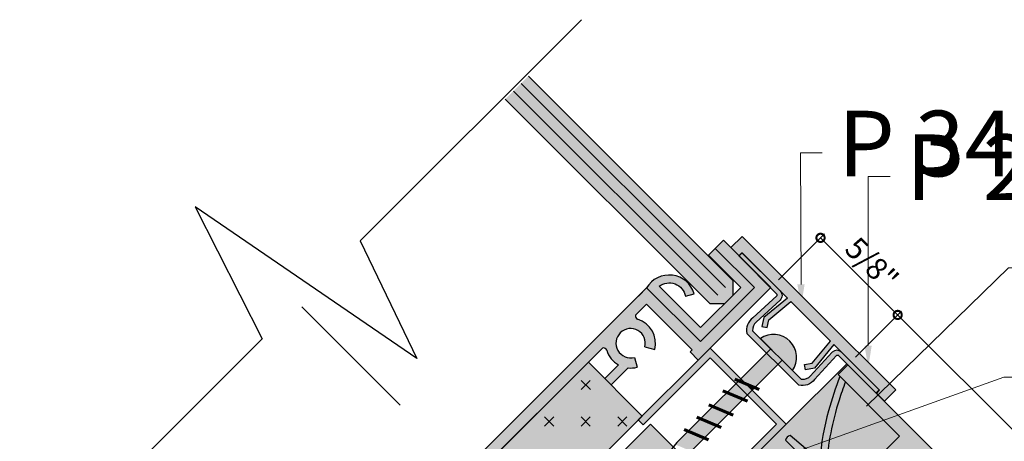
# Model space of a CAD drawing. Units: inches. Extents: x -161 to 156, y 402 to 621.
# Drawn here: x -149 to -144, y 618 to 621 of the extents above; entities that cross this region are included whole.
import ezdxf
from ezdxf import colors
from ezdxf.entities.mleader import LeaderData, LeaderLine
from ezdxf.math import Vec2, Vec3

# ---------------------------------------------------------------- set-up
doc = ezdxf.new("R2010")
doc.units = ezdxf.units.IN
doc.header["$LTSCALE"] = 0.125
doc.header["$MEASUREMENT"] = 0
doc.header["$PDMODE"] = 32
doc.linetypes.add('CENTER', pattern=[10.159999999999998, 6.349999999999999, -1.27, 1.27, -1.27])
doc.linetypes.add('CENTER2', pattern=[1.125, 0.75, -0.125, 0.125, -0.125])
doc.layers.get('Defpoints').update_dxf_attribs({"color": 30})
for name, color, linetype in [('01 Cut', 7, 'Continuous'), ('02 Med', 82, 'Continuous'), ('08 By Others', 222, 'Continuous'), ('1', 53, 'Continuous')]:
    doc.layers.add(name, color=color, linetype=linetype)
doc.layers.add('05 Center', color=2, linetype='CENTER2', lineweight=9)
doc.layers.add('06 Dims', color=1, linetype='Continuous', lineweight=5)
doc.styles.get("Standard").update_dxf_attribs({"font": 'Century Gothic'})
doc.dimstyles.new('1-2', dxfattribs={"dimscale": 3, "dimtxt": 0.03125, "dimasz": 0.03125, "dimexe": 0.03125, "dimexo": 0.0625, "dimgap": 0.03125, "dimtad": 1, "dimdec": 4, "dimlfac": 0.25, "dimzin": 0, "dimdsep": 46, "dimlunit": 4, "dimtxsty": 'Standard', "dimblk": 'DOTSMALL', "dimblk1": 'DOTSMALL', "dimblk2": 'DOTSMALL', "dimcen": 0, "dimclrd": 256, "dimclre": 256, "dimclrt": 256, "dimadec": 0, "dimazin": 0, "dimtfac": 0.75, "dimtdec": 4, "dimtofl": 0, "dimtmove": 0, "dimatfit": 3, "dimldrblk": 'DOT', "dimfxl": 1, "dimfrac": 2, "dimtolj": 1, "dimtzin": 0, "dimlwd": -1, "dimarcsym": 0})

# ---------------------------------------------------------------- blocks, each defined once
blk = doc.blocks.new('_DotSmall')
at = {"color": 0, "linetype": 'ByBlock', "const_width": 0.5}
blk.add_lwpolyline([(-0.0625, 0, 1), (0.0625, 0, 1)], format="xyb", close=True, dxfattribs=at)
blk = doc.blocks.new('*D6')
at = {"layer": '06 Dims', "lineweight": -2, "transparency": 16777216}
for p, q in [((-145.0184208847792, 619.258740350864), (-144.7556533533717, 619.5215078822713)), ((-144.5780922587578, 618.8184117248393), (-144.3153247273488, 619.0811792562484))]:
    blk.add_line(p, q, dxfattribs=at)
at = {"layer": '06 Dims', "transparency": 16777216}
blk.add_line((-144.7777504402838, 619.4994107953593), (-144.3374218142608, 619.0590821693363), dxfattribs=at)
at = {"layer": 'Defpoints', "color": 0, "transparency": 16777216}
for p in [(-145.0626150586034, 619.2145461770397), (-144.3374218142608, 619.0590821693363), (-144.6222864325819, 618.7742175510152)]:
    blk.add_point(p, dxfattribs=at)
at = {"layer": '06 Dims', "transparency": 16777216, "xscale": 0.09375, "yscale": 0.09375, "zscale": 0.09375}
for p, rotation in [((-144.7777504402838, 619.4994107953593), 135), ((-144.3374218142608, 619.0590821693363), 315.0000000000001)]:
    blk.add_blockref('_DotSmall', p, dxfattribs=dict(at, rotation=rotation))
at = {"layer": '06 Dims', "transparency": 16777216, "insert": (-144.4844148761854, 619.3524177334345), "char_height": 0.125, "attachment_point": 5, "rotation": 315.00000000000006}
blk.add_mtext('\\A1;5/8"', dxfattribs=at)
blk = doc.blocks.new('_Dot')
at = {"color": 0, "linetype": 'ByBlock', "lineweight": -2}
blk.add_line((-0.5, 0), (-1, 0), dxfattribs=at)
at = {"color": 0, "linetype": 'ByBlock', "const_width": 0.5}
blk.add_lwpolyline([(-0.25, 0, 1), (0.25, 0, 1)], format="xyb", close=True, dxfattribs=at)
blk = doc.blocks.new('*D7')
at = {"layer": '06 Dims', "lineweight": -2, "transparency": 16777216}
for p, q in [((-144.5780922587579, 618.8184117248392), (-144.3153247273476, 619.0811792562494)), ((-142.0797934297733, 616.3201128958582), (-141.8170258983648, 616.5828804272666))]:
    blk.add_line(p, q, dxfattribs=at)
at = {"layer": '06 Dims', "transparency": 16777216}
blk.add_line((-144.3374218142596, 619.0590821693373), (-141.8391229852768, 616.5607833403546), dxfattribs=at)
at = {"layer": 'Defpoints', "color": 0, "transparency": 16777216}
for p in [(-144.622286432582, 618.774217551015), (-141.8391229852768, 616.5607833403546), (-142.1239876035975, 616.2759187220339)]:
    blk.add_point(p, dxfattribs=at)
at = {"layer": '06 Dims', "transparency": 16777216, "xscale": 0.09375, "yscale": 0.09375, "zscale": 0.09375}
for p, rotation in [((-144.3374218142596, 619.0590821693373), 135), ((-141.8391229852768, 616.5607833403546), 315.0000000000001)]:
    blk.add_blockref('_DotSmall', p, dxfattribs=dict(at, rotation=rotation))
at = {"layer": '06 Dims', "transparency": 16777216, "insert": (-143.0151011486815, 617.8831040059328), "char_height": 0.125, "attachment_point": 5, "rotation": 315.00000000000006}
blk.add_mtext('\\A1;3 5/8"', dxfattribs=at)

msp = doc.modelspace()

# ---------------------------------------------------------------- hatches: boundary and pattern name
at = {"layer": '02 Med', "lineweight": 25}
h = msp.add_hatch(dxfattribs=at)
h.set_pattern_fill('CROSS', color=256, scale=0.590625, angle=-44.99999999999825)
h.set_pattern_definition([(315.0000000000018, (-1172.48206709469, 1624.349660350931), (0.2088174713191523, 6.4e-15), [0.073828125, -0.221484375]), (45.00000000000169, (-1172.48206709469, 1624.297455983101), (-6.4e-15, 0.2088174713191523), [0.073828125, -0.221484375])])
h.paths.add_polyline_path([(-145.7955015025258, 618.481659733117), (-146.1025505307232, 618.7887087613144), (-147.4234910406262, 617.4677682514111), (-147.1164420124291, 617.1607192232138)])
h.paths.add_polyline_path([(-145.4097280870098, 618.0958863176014), (-145.7482361238732, 618.4343943544646), (-147.0691766337762, 617.1134538445614), (-146.7306685969131, 616.7749458076983)])
h.paths.add_polyline_path([(-144.7056081742707, 617.3917664048622), (-145.3609847435889, 618.0471429741802), (-146.6819252534919, 616.7262024642772), (-146.026548684174, 616.070825894959)])
at = {"layer": '08 By Others'}
h = msp.add_hatch(color=256, dxfattribs=at)
h.dxf.hatch_style = 1
h.set_gradient(color1=(201, 127, 58), color2=(201, 127, 58), rotation=269.99999999999994, tint=1)
edge = h.paths.add_edge_path()
edge.add_line((-144.0284063893664, 618.0689681897663), (-144.2710641902792, 618.3116259906787))
edge.add_line((-144.2710641902792, 618.3116259906787), (-144.555861776987, 618.0268284039709))
edge.add_line((-144.555861776987, 618.0268284039709), (-144.6082448918855, 617.9744452890728))
edge.add_line((-144.6082448918855, 617.9744452890728), (-144.9770155229403, 618.3432159201279))
edge.add_arc((-144.9487064540708, 618.3413889400582), 0.0283679614430268, 93.69257219494779, 176.3074278052277, ccw=False)
edge.add_line((-144.9505334341406, 618.3696980089276), (-144.8454785938377, 618.2806970478321))
edge.add_line((-144.8454785938377, 618.2806970478321), (-144.7771071769428, 618.2818500312025))
edge.add_spline(control_points=[(-144.7771071769428, 618.2818500312025), (-144.7675083431706, 618.3593786083638), (-144.7524303808474, 618.436252103957), (-144.7320188692154, 618.5118857705003)], knot_values=[0.4724262815271528, 0.4724262815271528, 0.4724262815271528, 0.4724262815271528, 0.6746733642674815, 0.6746733642674815, 0.6746733642674815, 0.6746733642674815], degree=3, periodic=0)
edge.add_spline(control_points=[(-144.7320188692154, 618.5118857705003), (-144.7141678252455, 618.5780317733747), (-144.6922374101613, 618.643229491623), (-144.667125947913, 618.7076877483132)], knot_values=[0.2955495449136414, 0.2955495449136414, 0.2955495449136414, 0.2955495449136414, 0.4724262815271527, 0.4724262815271527, 0.4724262815271527, 0.4724262815271527], degree=3, periodic=0)
edge.add_line((-144.6671259479131, 618.7076877483129), (-144.6779710915988, 618.7185328919986))
edge.add_line((-144.6779710915988, 618.7185328919986), (-144.6222864325802, 618.7742175510167))
edge.add_line((-144.6222864325802, 618.7742175510167), (-144.6280982996665, 618.780029418103))
edge.add_line((-144.6280982996665, 618.780029418103), (-144.9738056819616, 618.4343220358077))
edge.add_line((-144.9738056819616, 618.4343220358077), (-145.0016480114708, 618.4064797062985))
edge.add_line((-145.0016480114708, 618.4064797062985), (-145.174211787347, 618.2339159304222))
edge.add_spline(control_points=[(-145.174211787347, 618.2339159304222), (-145.1558077100535, 618.1419313504119), (-145.1374036327598, 618.0499467704018), (-145.1189995554661, 617.9579621903918)], knot_values=[-1.352466976049399, -1.352466976049399, -1.352466976049399, -1.352466976049399, -0.024753145918428, -0.024753145918428, -0.024753145918428, -0.024753145918428], degree=3, periodic=0)
edge.add_spline(control_points=[(-145.1189995554661, 617.9579621903918), (-145.1186564402553, 617.956247281893), (-145.1183133250445, 617.9545323733942), (-145.1179677578886, 617.9528180794337)], knot_values=[-0.024753145918428, -0.024753145918428, -0.024753145918428, -0.024753145918428, 0, 0, 0, 0], degree=3, periodic=0)
edge.add_spline(control_points=[(-145.1179677578886, 617.9528180794337), (-145.1042088824825, 617.8845628745892), (-145.0865630325258, 617.8172818734931), (-145.0651417384348, 617.751299969097)], knot_values=[0, 0, 0, 0, 0.9855550354733725, 0.9855550354733725, 0.9855550354733725, 0.9855550354733725], degree=3, periodic=0)
edge.add_line((-145.0651417384019, 617.7512999689934), (-144.7056081742706, 617.3917664048622))
edge.add_line((-144.7056081742706, 617.3917664048622), (-144.0284063893664, 618.0689681897663))
h = msp.add_hatch(color=256, dxfattribs=at)
h.dxf.hatch_style = 1
h.set_gradient(color1=(201, 127, 58), color2=(201, 127, 58), rotation=269.99999999999994, tint=1)
edge = h.paths.add_edge_path()
edge.add_spline(control_points=[(-144.7359463421184, 618.2825441481335), (-144.7235570346651, 618.3804332265422), (-144.7022078457337, 618.4772297814925), (-144.6722082737213, 618.5716963658905)], knot_values=[0.4088239570539671, 0.4088239570539671, 0.4088239570539671, 0.4088239570539671, 0.6708055200190728, 0.6708055200190728, 0.6708055200190728, 0.6708055200190728], degree=3, periodic=0)
edge.add_spline(control_points=[(-144.6722082737213, 618.5716963658905), (-144.6610752511124, 618.6067534866877), (-144.6487509003511, 618.6414897246419), (-144.6353831140573, 618.6759449144575)], knot_values=[0.3116010145928937, 0.3116010145928937, 0.3116010145928937, 0.3116010145928937, 0.4088239570539672, 0.4088239570539672, 0.4088239570539672, 0.4088239570539672], degree=3, periodic=0)
edge.add_line((-144.6353831140574, 618.6759449144573), (-144.6671259479131, 618.7076877483129))
edge.add_spline(control_points=[(-144.667125947913, 618.7076877483132), (-144.6922374101613, 618.643229491623), (-144.7141678252455, 618.5780317733747), (-144.7320188692154, 618.5118857705003)], knot_values=[0.2955495449136414, 0.2955495449136414, 0.2955495449136414, 0.2955495449136414, 0.4724262815271527, 0.4724262815271527, 0.4724262815271527, 0.4724262815271527], degree=3, periodic=0)
edge.add_spline(control_points=[(-144.7320188692154, 618.5118857705003), (-144.7524303808474, 618.436252103957), (-144.7675083431706, 618.3593786083638), (-144.7771071769428, 618.2818500312025)], knot_values=[0.4724262815271527, 0.4724262815271527, 0.4724262815271527, 0.4724262815271527, 0.6746733642674814, 0.6746733642674814, 0.6746733642674814, 0.6746733642674814], degree=3, periodic=0)
edge.add_line((-144.7771071769428, 618.2818500312025), (-144.7359463421184, 618.2825441481336))
h = msp.add_hatch(color=256, dxfattribs=at)
h.dxf.hatch_style = 1
h.set_gradient(color1=(201, 127, 58), color2=(201, 127, 58), rotation=269.99999999999994, tint=1)
edge = h.paths.add_edge_path()
edge.add_line((-144.3267488492975, 618.3673106496974), (-144.6353831140574, 618.6759449144573))
edge.add_spline(control_points=[(-144.6353831140573, 618.6759449144575), (-144.6487509003511, 618.6414897246419), (-144.6610752511124, 618.6067534866877), (-144.6722082737213, 618.5716963658905)], knot_values=[0.3116010145928937, 0.3116010145928937, 0.3116010145928937, 0.3116010145928937, 0.4088239570539672, 0.4088239570539672, 0.4088239570539672, 0.4088239570539672], degree=3, periodic=0)
edge.add_spline(control_points=[(-144.6722082737213, 618.5716963658905), (-144.7022078457337, 618.4772297814925), (-144.7235570346651, 618.3804332265422), (-144.7359463421184, 618.2825441481335)], knot_values=[0.4088239570539672, 0.4088239570539672, 0.4088239570539672, 0.4088239570539672, 0.6708055200190729, 0.6708055200190729, 0.6708055200190729, 0.6708055200190729], degree=3, periodic=0)
edge.add_spline(control_points=[(-144.7359463421184, 618.2825441481335), (-144.7396192016486, 618.2535245410344), (-144.7425046223219, 618.2244089175509), (-144.7445945405146, 618.1952295179408)], knot_values=[0.6708055200190729, 0.6708055200190729, 0.6708055200190729, 0.6708055200190729, 0.7484709975991946, 0.7484709975991946, 0.7484709975991946, 0.7484709975991946], degree=3, periodic=0)
edge.add_line((-144.7445945405154, 618.1952295179304), (-144.6115464360054, 618.0825130629894))
edge.add_line((-144.6115464360054, 618.0825130629894), (-144.3267488492975, 618.3673106496974))
at = {"layer": '1', "transparency": 33554687}
h = msp.add_hatch(color=7, dxfattribs=at)
h.dxf.hatch_style = 1
h.set_gradient(color1=(0, 135, 199), color2=(0, 135, 199), rotation=89.99999999999996, tint=1, name='CYLINDER')
h.paths.add_polyline_path([(-145.2758162163857, 619.1727996394864), (-145.3266193605428, 619.1219964953294), (-145.4083987378584, 619.1219964953294), (-146.5773215100545, 620.2908403180456), (-146.444738988582, 620.423422839518), (-145.2758162163859, 619.254579016802)])
at = {"layer": '1', "lineweight": 25}
h = msp.add_hatch(color=9, dxfattribs=at)
h.dxf.hatch_style = 1
edge = h.paths.add_edge_path()
edge.add_line((-145.0616335947283, 619.2155276409147), (-145.4762672166324, 618.8008940190106))
edge.add_line((-145.4762672166324, 618.8008940190106), (-145.5228389461535, 618.8474657485316))
edge.add_line((-145.5228389461534, 618.8474657485316), (-145.5103009237972, 618.8600037708878))
edge.add_line((-145.5103009237972, 618.8600037708878), (-145.7707782224733, 619.120481069564))
edge.add_line((-145.7707782224733, 619.120481069564), (-145.8335535812358, 619.0577057108011))
edge.add_arc((-145.815164103024, 619.05207871444), 0.0192311205329291, 162.9864134143907, 256.6015709984405)
edge.add_arc((-145.8618116317967, 618.8976294516159), 0.1421473784643483, 344.9711652331221, 432.7336815477054, ccw=False)
edge.add_line((-145.7245263404065, 618.8607699077747), (-145.780968267688, 618.8759239251643))
edge.add_arc((-145.8618116317965, 618.8976294516156), 0.0837065075063513, 344.9711652330139, 645.0288347669896)
edge.add_line((-145.8401061053453, 618.8167860875071), (-145.8249520879556, 618.7603441602256))
edge.add_arc((-145.8618116317969, 618.897629451616), 0.1421473784645595, 197.2663184517792, 285.0288347669437, ccw=False)
edge.add_arc((-146.0162608946217, 618.8509819228431), 0.0192311205331526, 373.3984290051801, 467.0135865846763)
edge.add_line((-146.0218878909822, 618.869371401055), (-146.7637855329519, 618.1274737590854))
edge.add_line((-146.763785532952, 618.1274737590853), (-146.8103572624731, 618.1740454886063))
edge.add_line((-146.8103572624732, 618.1740454886065), (-145.7707782224731, 619.2136245286065))
edge.add_line((-145.770778222473, 619.2136245286065), (-145.4637291942758, 618.9065755004094))
edge.add_line((-145.4637291942757, 618.9065755004093), (-145.1552056529097, 619.2150990417753))
edge.add_line((-145.1552056529098, 619.2150990417753), (-145.3787821631634, 619.4386755520289))
edge.add_line((-145.3787821631634, 619.438675552029), (-145.331781834503, 619.4856758806895))
edge.add_line((-145.3317818345029, 619.4856758806894), (-145.0616335947283, 619.2155276409147))
h = msp.add_hatch(color=9, dxfattribs=at)
h.dxf.hatch_style = 1
h.paths.add_polyline_path([(-145.2259623660441, 619.5080292035076), (-144.9051213360164, 619.1871881734803), (-144.8907804416717, 619.0786517746532), (-144.9471823950338, 619.1350537280152), (-145.0323970608007, 619.06439088701), (-145.0524245974732, 619.0844184236823), (-144.9670716516483, 619.1549429846297), (-145.1818622498924, 619.3697335828737), (-145.2259623660442, 619.4138336990256), (-145.2424965131822, 619.3972995518873), (-145.2895942654234, 619.4443973041284)])
h.paths.add_polyline_path([(-144.9051213360164, 619.1871881734803), (-144.78729445245, 619.0693612899138), (-144.8343922046912, 619.0222635376726), (-144.8386893329362, 619.0265606659177), (-144.8907804416717, 619.0786517746532)])
h.paths.add_polyline_path([(-145.1013704296995, 619.0439759609812), (-145.0524245974732, 619.0844184236823), (-145.0323970608007, 619.06439088701), (-145.0723562256644, 619.031255415691), (-145.0816391353239, 618.9871183077145), (-145.1119863313367, 618.9935009252429)])
h = msp.add_hatch(color=8, dxfattribs=at)
h.dxf.hatch_style = 1
edge = h.paths.add_edge_path()
edge.add_line((-145.4622207998644, 618.9863950560075), (-145.6991376930272, 619.2233119491704))
edge.add_arc((-145.6421241420058, 619.1469781034003), 0.0952753956177663, 371.7341834689324, 486.7559579849377, ccw=False)
edge.add_line((-145.548839844895, 619.1663544013621), (-145.4990182522455, 619.179368795678))
edge.add_arc((-145.6422952450522, 619.1378142046784), 0.1491813684776957, 376.1737315403627, 403.0414961888562)
edge.add_line((-145.5332646133593, 619.2396346449323), (-145.5404748047983, 619.2468448363713))
edge.add_arc((-145.6422952450524, 619.1378142046781), 0.1491813684780174, 406.9585038111431, 509.4576197396468)
edge.add_line((-145.770778222473, 619.2136245286065), (-145.4637291942758, 618.9065755004094))
edge.add_line((-145.4637291942757, 618.9065755004093), (-145.1552056529097, 619.2150990417753))
edge.add_line((-145.1552056529098, 619.2150990417753), (-145.3787821631634, 619.4386755520289))
edge.add_line((-145.3787821631634, 619.438675552029), (-145.4170338814389, 619.4004238337535))
edge.add_line((-145.4170338814389, 619.4004238337535), (-145.2326129517787, 619.2160029040934))
edge.add_line((-145.2326129517787, 619.2160029040934), (-145.4622207998645, 618.9863950560075))
h = msp.add_hatch(color=9, dxfattribs=at)
h.dxf.hatch_style = 1
h.paths.add_polyline_path([(-145.2263719929931, 619.4142433259756), (-145.0083594362524, 619.196230769235, -0.4142135623735264), (-145.0083594362524, 619.1442710812257), (-145.0588788668025, 619.0978015190583), (-145.0808398313245, 619.1197624835804), (-145.02782742239, 619.1685251755941, -0.1474488371175475), (-145.0263295435254, 619.178260661962), (-145.2210913965848, 619.3730225150213), (-145.244342100266, 619.3962732187026)])
h = msp.add_hatch(color=9, dxfattribs=at)
h.dxf.hatch_style = 1
h.paths.add_polyline_path([(-145.1638980000505, 619.0433626371627), (-145.0808398313245, 619.1197624835804), (-145.0588788668025, 619.0978015190583), (-145.1452496530218, 619.0183546097016, 0.2218755427487756), (-145.1655252128827, 618.9690923790394), (-145.0539926658267, 618.8575598319835), (-145.078019232946, 618.8335332648641), (-145.197741545154, 618.9532555770719, -0.2995317291971622)])
h = msp.add_hatch(color=9, dxfattribs=at)
h.dxf.hatch_style = 1
h.paths.add_polyline_path([(-144.3486265388559, 618.6306933763196), (-144.4122584382352, 618.5670614769404), (-144.4593561904764, 618.6141592291814), (-144.4428220433383, 618.6306933763196), (-144.701712757734, 618.8895840907155), (-144.7722373186812, 618.8042311448905), (-144.7922648553538, 618.8242586815632), (-144.7216020143486, 618.90947334733), (-144.8343922046912, 619.0222635376726), (-144.78729445245, 619.0693612899138)])
at = {"layer": '1', "transparency": 33554687}
h = msp.add_hatch(color=256, dxfattribs=at)
h.dxf.hatch_style = 1
h.set_gradient(color1=(192, 192, 192), rotation=45, tint=1, name='CYLINDER')
h.paths.add_polyline_path([(-144.9530524583179, 618.9087310478855, 0.3605135947155481), (-145.1211072091472, 618.9246743753026), (-145.0619360614686, 618.865503227624), (-144.9371091309011, 618.7406762970573, 0.3605135947121916)])
at = {"layer": '1', "lineweight": 25}
h = msp.add_hatch(color=9, dxfattribs=at)
h.dxf.hatch_style = 1
h.paths.add_polyline_path([(-145.4703577634088, 618.8068034722342), (-145.8182473396008, 618.458913896042), (-145.7904050100917, 618.4310715665329), (-145.4083224408983, 618.8131541357261), (-145.02949034098, 618.4343220358076), (-146.9988654311369, 616.4649469456506), (-147.3776975310555, 616.843779045569), (-146.9690620625541, 617.2524145140703), (-146.9969043920633, 617.2802568435795), (-147.4585425674112, 616.8186186682317), (-147.0518681379834, 616.4119442388039), (-147.0240258084743, 616.3841019092948), (-145.0016480114708, 618.4064797062985), (-144.9738056819616, 618.4343220358077), (-145.4083224408986, 618.8688387947445)])
h = msp.add_hatch(color=9, dxfattribs=at)
h.dxf.hatch_style = 1
edge = h.paths.add_edge_path()
edge.add_line((-145.0713701590521, 618.874937325209), (-144.8858023928493, 618.6893695590062))
edge.add_arc((-144.8828922601732, 618.7522814208897), 0.0629791333527733, 267.3515400400199, 317.3910512063582)
edge.add_line((-144.8365401621872, 618.7096451188669), (-144.7570932528306, 618.7960159050862))
edge.add_line((-144.7570932528306, 618.7960159050865), (-144.7351322883085, 618.7740549405644))
edge.add_line((-144.7351322883086, 618.7740549405644), (-144.8115321347261, 618.6909967718384))
edge.add_arc((-144.8822984060157, 618.7425341253422), 0.0875440686650922, 257.2365540454612, 323.9350597986239, ccw=False)
edge.add_line((-144.9016391948168, 618.6571532267349), (-145.0953967261714, 618.8509107580895))
edge.add_line((-145.0953967261714, 618.8509107580896), (-145.0713701590521, 618.874937325209))
h = msp.add_hatch(color=9, dxfattribs=at)
h.dxf.hatch_style = 1
h.paths.add_polyline_path([(-144.6586640026539, 618.8465353356364), (-144.4406514459133, 618.6285227788958), (-144.4586215531862, 618.6105526716228), (-144.6590248646156, 618.8109559830523), (-144.6766341099269, 618.8285652283633, -0.1474488371175475), (-144.6863695962947, 618.8270673494987), (-144.7351322883086, 618.7740549405644), (-144.7570932528306, 618.7960159050865), (-144.7106236906631, 618.8465353356364, -0.4142135623735256)])
at = {"layer": '1', "transparency": 33554687}
h = msp.add_hatch(color=256, dxfattribs=at)
h.dxf.hatch_style = 1
h.set_gradient(color1=(192, 192, 192), rotation=45, tint=1, name='CYLINDER')
h.paths.add_polyline_path([(-145.0203068456987, 618.7758208776168), (-145.0859626285873, 618.8414766605054), (-145.2334614676233, 618.6939778214693), (-145.2064140364408, 618.6669303902867), (-145.1521955911758, 618.6439321321395)])
at = {"layer": '1', "lineweight": 25}
h = msp.add_hatch(color=9, dxfattribs=at)
h.dxf.hatch_style = 1
h.paths.add_polyline_path([(-144.7922648553538, 618.8242586815632), (-144.7722373186812, 618.8042311448905), (-144.8126797813823, 618.7552853126642), (-144.8631548171209, 618.744669411027), (-144.869537434649, 618.7750166070397), (-144.8254003266727, 618.7842995166993)])
at = {"layer": '1', "transparency": 33554687}
h = msp.add_hatch(color=43, dxfattribs=at)
h.dxf.hatch_style = 1
h.paths.add_polyline_path([(-145.7955015025258, 618.481659733117), (-146.1025505307232, 618.7887087613144), (-146.7630207856745, 618.128238506363), (-146.4559717574772, 617.8211894781658)])
at = {"layer": '1', "lineweight": 25}
h = msp.add_hatch(color=9, dxfattribs=at)
h.dxf.hatch_style = 1
edge = h.paths.add_edge_path()
edge.add_line((-145.931019075452, 618.7734674326769), (-146.0091641387688, 618.6953223693602))
edge.add_line((-146.0091641387688, 618.6953223693602), (-145.9732221261883, 618.6593803567797))
edge.add_line((-145.9732221261883, 618.6593803567797), (-145.8763726557688, 618.7562298271991))
edge.add_arc((-145.8618116317967, 618.8976294516159), 0.1421473784644269, 240.8648684806471, 264.1205303373009, ccw=False)
h = msp.add_hatch(color=9, dxfattribs=at)
h.dxf.hatch_style = 1
h.paths.add_polyline_path([(-144.6222864325805, 618.774217551017), (-144.6779710915988, 618.7185328919986), (-144.3267488492975, 618.3673106496971), (-144.6115464360054, 618.0825130629894), (-144.9505334341406, 618.3696980089276), (-144.9770155229403, 618.3432159201279), (-144.6082448918855, 617.9744452890727), (-144.555861776987, 618.0268284039709), (-144.2710641902792, 618.3116259906787), (-144.0284063893664, 618.0689681897661), (-145.3660784292219, 616.7312961499106), (-145.3103937702036, 616.6756114908922), (-143.9727217303481, 618.0132835307479), (-142.2027376035975, 616.2432994039971), (-142.2027376035975, 613.6669591382966), (-144.0940943207089, 613.6669591382966), (-144.0940943207089, 613.5882091382967), (-143.1553520216883, 613.5882091382967), (-142.2726999894664, 613.5882091382967), (-142.1239876035975, 613.662884107317), (-142.1239876035975, 616.2759187220339)])
at = {"layer": '1', "transparency": 33554687}
h = msp.add_hatch(color=256, dxfattribs=at)
h.dxf.hatch_style = 1
h.set_gradient(color1=(192, 192, 192), rotation=45, tint=1, name='CYLINDER')
h.paths.add_polyline_path([(-145.2613037971324, 618.66613549196), (-145.3121231487096, 618.6153161403828), (-145.2199214795483, 618.576206243767), (-145.1956480142438, 618.6004797090714)])
h = msp.add_hatch(color=256, dxfattribs=at)
h.dxf.hatch_style = 1
h.set_gradient(color1=(192, 192, 192), rotation=45, tint=1, name='CYLINDER')
h.paths.add_polyline_path([(-145.2064140364408, 618.6669303902867), (-145.2443972603371, 618.6830420287553), (-145.2613037971324, 618.66613549196), (-145.1956480142438, 618.6004797090714), (-145.1678056847346, 618.6283220385806)])
h = msp.add_hatch(color=256, dxfattribs=at)
h.dxf.hatch_style = 1
h.set_gradient(color1=(192, 192, 192), rotation=45, tint=1, name='CYLINDER')
h.paths.add_polyline_path([(-145.2064140364408, 618.6669303902867), (-145.1678056847346, 618.6283220385806), (-145.1521955911758, 618.6439321321395)])
h = msp.add_hatch(color=256, dxfattribs=at)
h.dxf.hatch_style = 1
h.set_gradient(color1=(192, 192, 192), rotation=45, tint=1, name='CYLINDER')
h.paths.add_polyline_path([(-145.3121231487096, 618.6153161403828), (-145.3923248339429, 618.5351144551495), (-145.3001231647816, 618.4960045585336), (-145.2199214795483, 618.576206243767)])
h = msp.add_hatch(color=256, dxfattribs=at)
h.dxf.hatch_style = 1
h.set_gradient(color1=(192, 192, 192), rotation=45, tint=1, name='CYLINDER')
h.paths.add_polyline_path([(-145.3001231647816, 618.4960045585336), (-145.3923248339429, 618.5351144551495), (-145.4618329996227, 618.4656062894697), (-145.3696313304613, 618.4264963928539)])
h = msp.add_hatch(color=256, dxfattribs=at)
h.dxf.hatch_style = 1
h.set_gradient(color1=(192, 192, 192), rotation=45, tint=1, name='CYLINDER')
h.paths.add_polyline_path([(-145.3696313304613, 618.4264963928539), (-145.4618329996227, 618.4656062894697), (-145.5331233704646, 618.3943159186279), (-145.4409217013033, 618.3552060220119)])
h = msp.add_hatch(color=43, dxfattribs=at)
h.dxf.hatch_style = 1
h.paths.add_polyline_path([(-145.4097280870098, 618.0958863176014), (-145.557730868427, 618.2438890990185), (-145.8453821586378, 618.016401347566), (-145.6178944071854, 618.3040526377769), (-145.7482361238732, 618.4343943544646), (-146.4087063788246, 617.7739240995131), (-146.3115296168582, 617.6767473375465), (-146.2344898684056, 617.7537870859993), (-146.2200559104387, 617.7393531280326, 0.326295772021209), (-146.1995701338767, 617.607894736654), (-146.048644900917, 617.4569695036942)])
h = msp.add_hatch(color=256, dxfattribs=at)
h.dxf.hatch_style = 1
h.set_gradient(color1=(192, 192, 192), rotation=45, tint=1, name='CYLINDER')
h.paths.add_polyline_path([(-145.4409217013033, 618.3552060220119), (-145.5331233704646, 618.3943159186279), (-145.5971273729748, 618.3303119161175), (-145.6062788664915, 618.3187401330187), (-145.5157766267598, 618.2803510965554)])

# ---------------------------------------------------------------- linework, layer by layer
at = {"layer": '01 Cut', "lineweight": -3}
for p, q in [((-146.4867555306835, 620.38146808516), (-145.3211458245238, 619.2158583789968)), ((-146.5304591156504, 620.3376532591142), (-145.3649050300301, 619.1720991734904)), ((-145.3266193605428, 619.1219964953294), (-145.2758162163857, 619.1727996394864))]:
    msp.add_line(p, q, dxfattribs=at)
at = {"layer": '01 Cut', "linetype": 'Continuous', "lineweight": -3}
for p, q in [((-145.2758162163859, 619.2545790168018), (-146.4447838241317, 620.4235466245478)), ((-145.4083987378584, 619.1219964953294), (-146.5771978253742, 620.2907955828455)), ((-145.2758162163857, 619.1727996394864), (-145.2758162163859, 619.254579016802)), ((-145.3266193605428, 619.1219964953294), (-145.4083987378584, 619.1219964953294))]:
    msp.add_line(p, q, dxfattribs=at)
at = {"layer": '01 Cut'}
msp.add_line((-144.9738056819616, 618.4343220358077), (-144.6280982996665, 618.780029418103), dxfattribs=at)
at = {"layer": '01 Cut', "lineweight": 30}
msp.add_line((-144.6222864325805, 618.774217551017), (-142.1239876035975, 616.2759187220339), dxfattribs=at)
at = {"layer": '01 Cut', "lineweight": 25}
for points in [[(-146.1428614495192, 620.745780037475), (-147.4066500615309, 619.4821690961746), (-147.082133729876, 618.8105623735412), (-148.3473850089243, 619.677302552497), (-147.9658512040131, 618.9229679536924), (-149.3494349454002, 617.540356315339)], [(-144.4593561904764, 618.6141592291814), (-144.4122584382352, 618.5670614769404), (-144.3486265388559, 618.6306933763196), (-144.7915915806951, 619.0736584181587)]]:
    msp.add_lwpolyline(points, dxfattribs=at)
at = {"layer": '01 Cut', "lineweight": 30}
for points in [[(-145.3787821631634, 619.438675552029), (-145.3317818345029, 619.4856758806895)], [(-145.1552056529098, 619.2150990417753), (-145.3787821631634, 619.438675552029)], [(-145.7242064929519, 619.1670527990854), (-145.770778222473, 619.2136245286067), (-146.8103572624732, 618.1740454886065)], [(-145.4637291942757, 618.9065755004094), (-145.770778222473, 619.2136245286067), (-145.8173499519945, 619.1670527990852)], [(-145.4714386130054, 618.8057226226376), (-145.4714386130054, 618.8057226226376), (-145.0616335947283, 619.2155276409148)], [(-145.1552056529098, 619.2150990417753), (-145.4637291942757, 618.9065755004094)], [(-145.833553581236, 619.0577057108014), (-145.7707782224733, 619.120481069564)], [(-145.7707782224733, 619.120481069564), (-145.5103009237972, 618.8600037708879)], [(-146.763785532952, 618.1274737590854), (-146.0218878909822, 618.869371401055)], [(-145.7809682676883, 618.8759239251647), (-145.7245263404065, 618.8607699077747)], [(-145.5103009237972, 618.8600037708879), (-145.5180103425264, 618.8522943521587)], [(-144.701712757734, 618.8895840907155), (-144.8126797813823, 618.7552853126642), (-144.8631548171209, 618.744669411027), (-144.869537434649, 618.7750166070397), (-144.8254003266727, 618.7842995166993), (-144.7216020143486, 618.90947334733)], [(-145.8401061053455, 618.8167860875074), (-145.8249520879557, 618.7603441602257)], [(-144.6779710915988, 618.7185328919986), (-144.3267488492975, 618.3673106496974)], [(-144.3267488492975, 618.3673106496974), (-144.6115464360054, 618.0825130629894)]]:
    msp.add_lwpolyline(points, dxfattribs=at)
for points in [[(-145.3787821631634, 619.438675552029), (-145.4170338814389, 619.4004238337535), (-145.2326129517787, 619.2160029040934), (-145.4622207998644, 618.9863950560077), (-145.6991376930272, 619.2233119491704, -0.5487423984475043), (-145.548839844895, 619.1663544013622), (-145.4990182522455, 619.1793687956783, 0.6574013177640537), (-145.770778222473, 619.2136245286067, 0.7536678622705539)], [(-144.4586215531862, 618.6105526716228), (-144.6766341099269, 618.8285652283633, -0.1474488371175475), (-144.6863695962947, 618.8270673494987), (-144.811532134726, 618.6909967718384, -0.2995317291971611), (-144.9016391948168, 618.6571532267349), (-145.1977415451538, 618.9532555770718)], [(-144.6115464360054, 618.0825130629894), (-144.9505334341406, 618.3696980089276, 0.3769456006977455), (-144.9770155229403, 618.3432159201279), (-144.6082448918855, 617.9744452890728), (-144.555861776987, 618.0268284039709)]]:
    msp.add_lwpolyline(points, format="xyb", dxfattribs=at)
msp.add_lwpolyline([(-145.4703577634088, 618.8068034722342), (-145.8182473396008, 618.458913896042), (-145.7904050100917, 618.4310715665329), (-145.4083224408983, 618.8131541357261), (-145.02949034098, 618.4343220358076), (-146.9988654311369, 616.4649469456506), (-147.3776975310555, 616.843779045569), (-147.3776975310555, 616.843779045569), (-146.9690620625541, 617.2524145140703), (-146.9969043920633, 617.2802568435795), (-147.4585425674112, 616.8186186682317), (-147.0518681379834, 616.4119442388039), (-147.0240258084743, 616.3841019092948), (-145.0016480114708, 618.4064797062985), (-144.9738056819616, 618.4343220358077), (-145.4083224408986, 618.8688387947445)], close=True, dxfattribs=at)
for centre, radius, start, end in [((-145.8151641030242, 619.0520787144405), 0.0192311205329665, 162.9864134157229, 249.787178071786), ((-145.8618116317967, 618.897629451616), 0.1421473784642977, 344.971165233591, 73.65506751005765), ((-145.8618116317967, 618.897629451616), 0.0837065075066123, 344.971165233591, 285.0288347664304), ((-146.0162608946212, 618.8509819228434), 0.0192311205329665, 20.21282192803013, 107.013586584277), ((-145.8618116317967, 618.897629451616), 0.1421473784642977, 196.3449324898397, 240.8648684806855), ((-145.8618116317967, 618.897629451616), 0.1421473784642977, 264.1205303372422, 285.0288347664304)]:
    msp.add_arc(centre, radius, start, end, dxfattribs=at)
at = {"layer": '05 Center', "linetype": 'CENTER', "lineweight": 25, "ltscale": 5}
msp.add_lwpolyline([(-143.8103976469824, 615.1756153676712), (-147.8870874177718, 619.2523051384601)], dxfattribs=at)
at = {"layer": '08 By Others'}
for points, knots in [([(-144.667125947913, 618.7076877483132), (-144.6922374101613, 618.643229491623), (-144.7141678252455, 618.5780317733747), (-144.7320188692154, 618.5118857705003), (-144.7571747130422, 618.418672257561), (-144.774229461281, 618.3235755758229), (-144.7829105988023, 618.2276903355678)], [0.2955495449136414, 0.2955495449136414, 0.2955495449136414, 0.2955495449136414, 0.4724262815271527, 0.4724262815271527, 0.4724262815271527, 0.721682491433886, 0.721682491433886, 0.721682491433886, 0.721682491433886]), ([(-144.6353831140573, 618.6759449144575), (-144.6487509003511, 618.6414897246419), (-144.6610752511124, 618.6067534866877), (-144.6722082737213, 618.5716963658905), (-144.7111013383183, 618.4492247863714), (-144.7354549002107, 618.3228370088264), (-144.7445945405146, 618.1952295179408)], [0.3116010145928937, 0.3116010145928937, 0.3116010145928937, 0.3116010145928937, 0.4088239570539672, 0.4088239570539672, 0.4088239570539672, 0.7484709975991946, 0.7484709975991946, 0.7484709975991946, 0.7484709975991946])]:
    msp.add_open_spline(points, degree=3, knots=knots, dxfattribs=at)
at = {"layer": '1', "color": 9, "lineweight": 30}
for points in [[(-145.0616335947283, 619.2155276409148), (-145.3317818345029, 619.4856758806895)], [(-145.2424965131822, 619.3972995518873), (-145.2895942654234, 619.4443973041284), (-145.2259623660441, 619.5080292035076), (-144.7829973242049, 619.0650641616687)], [(-145.2424965131822, 619.3972995518873), (-145.2259623660442, 619.4138336990256), (-145.1818622498924, 619.3697335828737)], [(-145.1818622498924, 619.3697335828737), (-144.9670716516483, 619.1549429846297)], [(-144.9670716516483, 619.1549429846297), (-145.1013704296995, 619.0439759609812), (-145.1119863313367, 618.9935009252429), (-145.0816391353239, 618.9871183077145), (-145.0723562256644, 619.031255415691), (-144.9471823950338, 619.1350537280152)], [(-144.9471823950338, 619.1350537280152), (-144.830095076446, 619.0179664094276)], [(-144.7216020143486, 618.90947334733), (-144.8386893329362, 619.0265606659177)], [(-145.0619360614686, 618.865503227624), (-145.1211072091472, 618.9246743753026)], [(-145.0619360614686, 618.865503227624), (-145.5971273729748, 618.3303119161175), (-145.845382158638, 618.016401347566)], [(-145.4703577634087, 618.8068034722343), (-145.4762672166324, 618.8008940190107), (-145.5228389461534, 618.8474657485317), (-145.5103009237972, 618.8600037708879)], [(-144.4428220433383, 618.6306933763196), (-144.701712757734, 618.8895840907155)], [(-144.99628027858, 618.7998474447354), (-145.5314715900862, 618.264656133229), (-145.845382158638, 618.016401347566)], [(-144.99628027858, 618.7998474447354), (-144.9371091309016, 618.740676297057)], [(-146.0091641387688, 618.6953223693602), (-145.931019075452, 618.7734674326771)], [(-145.9732221261883, 618.6593803567798), (-145.876372655769, 618.7562298271991)], [(-144.6779710915988, 618.7185328919986), (-144.6222864325802, 618.7742175510167)], [(-146.0091641387688, 618.6953223693602), (-145.9732221261883, 618.6593803567798)], [(-144.4593561904764, 618.6141592291814), (-144.4428220433383, 618.6306933763196)]]:
    msp.add_lwpolyline(points, dxfattribs=at)
for points in [[(-145.244342100266, 619.3962732187026), (-145.2263719929931, 619.4142433259756), (-145.0083594362524, 619.196230769235, -0.4142135623735262), (-145.0083594362524, 619.1442710812257), (-145.1452496530218, 619.0183546097016, 0.2218755427487757), (-145.1655252128827, 618.9690923790394), (-145.0539926658267, 618.8575598319835)], [(-145.244342100266, 619.3962732187026), (-145.0263295435254, 619.178260661962, 0.1474488371175475), (-145.02782742239, 619.1685251755941), (-145.1638980000505, 619.0433626371627, 0.2995317291971611), (-145.197741545154, 618.9532555770719), (-145.078019232946, 618.8335332648641)], [(-144.4586215531862, 618.6105526716228), (-144.4406514459133, 618.6285227788958), (-144.6586640026539, 618.8465353356364, 0.4142135623735262), (-144.7106236906631, 618.8465353356364), (-144.8365401621872, 618.7096451188669, -0.2218755427487757), (-144.8858023928494, 618.689369559006), (-145.1655252128827, 618.9690923790394)], [(-144.4818722568674, 618.633803375304), (-144.6766341099269, 618.8285652283633, -0.1474488371175475), (-144.6863695962947, 618.8270673494987), (-144.811532134726, 618.6909967718384, -0.2995317291971611), (-144.9016391948168, 618.6571532267349), (-145.1977415451538, 618.9532555770718)]]:
    msp.add_lwpolyline(points, format="xyb", dxfattribs=at)
at = {"layer": '1', "color": 9, "lineweight": 25}
for points in [[(-145.7955015025258, 618.481659733117), (-146.1025505307232, 618.7887087613144), (-147.4234910406262, 617.4677682514111), (-147.1164420124291, 617.1607192232138)], [(-145.4097280870098, 618.0958863176014), (-145.7482361238732, 618.4343943544646), (-147.0691766337762, 617.1134538445614), (-146.7306685969131, 616.7749458076983)]]:
    msp.add_lwpolyline(points, close=True, dxfattribs=at)
at = {"layer": '1', "color": 9, "lineweight": 60}
for points in [[(-145.267200517451, 618.6927146630616), (-145.1278286653283, 618.6335962243472)], [(-145.3349264058234, 618.6249887746892), (-145.1955545537008, 618.5658703359748)], [(-145.4151280910567, 618.5447870894559), (-145.2757562389341, 618.4856686507414)], [(-145.4846362567367, 618.475278923776), (-145.3452644046141, 618.4161604850617)], [(-145.5559266275785, 618.4039885529342), (-145.4165547754559, 618.3448701142197)]]:
    msp.add_lwpolyline(points, dxfattribs=at)
at = {"layer": '1', "color": 9, "lineweight": 30}
for centre, start, end in [((-145.0466988692748, 618.8153107888811), 44.93073300519834, 124.230423946104), ((-145.0464727173229, 618.8150846369292), 325.7695760539426, 45.06926699462626)]:
    msp.add_arc(centre, 0.1322762075262492, start, end, dxfattribs=at)

# ---------------------------------------------------------------- dimensions: what is measured, and where the dimension line sits
at = {"layer": '06 Dims'}
for base, p1, p2, text, picture, middle in [((-144.3374218142608, 619.0590821693363), (-145.0626150586033, 619.2145461770397), (-144.622286432582, 618.7742175510152), '5/8"', '*D6', (-144.4844148761854, 619.3524177334345)), ((-141.8391229852768, 616.5607833403546), (-144.6222864325819, 618.774217551015), (-142.1239876035975, 616.2759187220339), '3 5/8"', '*D7', (-143.0151011486815, 617.8831040059328))]:
    dim = msp.add_linear_dim(base=base, p1=p1, p2=p2, angle=315.0000000000001, text=text, dimstyle='1-2', override={"dimscale": 1, "dimtxt": 0.125, "dimasz": 0.09375, "dimlfac": 0.999}, dxfattribs=at)
    dim.commit()
    dim.dimension.update_dxf_attribs({"geometry": picture, "text_midpoint": middle})

# ---------------------------------------------------------------- leaders
at = {"layer": '06 Dims', "lineweight": -3}
ml = msp.add_multileader_mtext('Standard', dxfattribs=at)
ml.set_content('P 34 (ALUMINIUM PROFILE)', color=256)
ml.set_leader_properties(color=256, linetype='ByLayer', lineweight=-1)
ml.build(insert=Vec2(0, 0))
ml.multileader.update_dxf_attribs({"dogleg_length": 0.125, "arrow_head_size": 0.125})
ctx = ml.context
ctx.base_point, ctx.char_height, ctx.arrow_head_size, ctx.landing_gap_size, ctx.plane_origin = Vec3(-144.7676855399431, 619.9846581366122), 0.375, 0.125, 0.09, Vec3(-147.3785671470731, 618.8731200805084)
notes = []
notes.append((ctx, [(0, (1, 1, 0), (-144.8926855399431, 619.9846581366122), (1, 0), 0.125, [(0, [(-144.8885336858647, 619.10869536409)], 0, [])])]))
ctx.mtext.insert, ctx.mtext.width, ctx.mtext.flow_direction = Vec3(-144.6776855399431, 620.2256931468092), 9.754645953953968, 5
ml = msp.add_multileader_mtext('Standard', dxfattribs=at)
ml.set_content('P 21 (STEEL PROFILE)', color=256)
ml.set_leader_properties(color=256, linetype='ByLayer', lineweight=-1)
ml.build(insert=Vec2(0, 0))
ml.multileader.update_dxf_attribs({"dogleg_length": 0.125, "arrow_head_size": 0.125})
ctx = ml.context
ctx.base_point, ctx.char_height, ctx.arrow_head_size, ctx.landing_gap_size, ctx.plane_origin = Vec3(-144.3808766882806, 619.8490385852348), 0.375, 0.125, 0.09, Vec3(-146.8557259043988, 618.7756101778497)
notes.append((ctx, [(0, (1, 1, 0), (-144.5058766882806, 619.8490385852348), (1, 0), 0.125, [(0, [(-144.5058183563323, 618.7592530755878)], 0, [])])]))
ctx.mtext.insert, ctx.mtext.width, ctx.mtext.flow_direction = Vec3(-144.2908766882806, 620.090073595432), 9.381676146409516, 5
ml = msp.add_multileader_mtext('Standard', dxfattribs=at)
ml.set_content('\\A1;H 81-PL (KNOUF BLOCK) EVERY 39 3/8"', color=256)
ml.set_leader_properties(color=256, linetype='ByLayer', lineweight=-1)
ml.build(insert=Vec2(0, 0))
ml.multileader.update_dxf_attribs({"dogleg_length": 0.125, "arrow_head_size": 0.125})
ctx = ml.context
ctx.base_point, ctx.char_height, ctx.arrow_head_size, ctx.landing_gap_size, ctx.plane_origin = Vec3(-143.5798941455391, 619.3274924295589), 0.375, 0.125, 0.09, Vec3(-144.7358068043007, 618.480350781924)
notes.append((ctx, [(0, (1, 1, 0), (-143.7048941455392, 619.3274924295589), (1, 0), 0.125, [(0, [(-144.6055501814287, 618.4504641282373)], 0, [])])]))
ctx.mtext.insert, ctx.mtext.width, ctx.mtext.flow_direction = Vec3(-143.4898941455392, 619.568527439756), 12.25741775257984, 5
ml = msp.add_multileader_mtext('Standard', dxfattribs=at)
ml.set_content('SOUND INSULATION', color=256)
ml.set_leader_properties(color=256, linetype='ByLayer', lineweight=-1)
ml.build(insert=Vec2(0, 0))
ml.multileader.update_dxf_attribs({"dogleg_length": 0.125, "arrow_head_size": 0.125})
ctx = ml.context
ctx.base_point, ctx.char_height, ctx.arrow_head_size, ctx.landing_gap_size, ctx.plane_origin = Vec3(-143.6071423152296, 618.7039642383512), 0.375, 0.125, 0.09, Vec3(-145.4599470532743, 618.9964036588564)
notes.append((ctx, [(0, (1, 1, 0), (-143.7321423152296, 618.7039642383512), (1, 0), 0.125, [(0, [(-146.0182109838316, 617.8838185957751)], 0, [])])]))
ctx.mtext.insert, ctx.mtext.flow_direction = Vec3(-143.5171423152296, 618.8965628107508), 5
for ctx, leaders in notes:
    for number, flags, end, landing, length, lines in leaders:
        leader = LeaderData()
        leader.index, (leader.has_last_leader_line, leader.has_dogleg_vector, leader.attachment_direction) = number, flags
        leader.last_leader_point, leader.dogleg_vector, leader.dogleg_length = Vec3(end), Vec3(landing), length
        for number, points, colour, breaks in lines:
            line = LeaderLine()
            line.index, line.vertices, line.color, line.breaks = number, Vec3.list(points), colors.encode_raw_color(colour), breaks
            leader.lines.append(line)
        ctx.leaders.append(leader)

doc.saveas('drawing.dxf')
